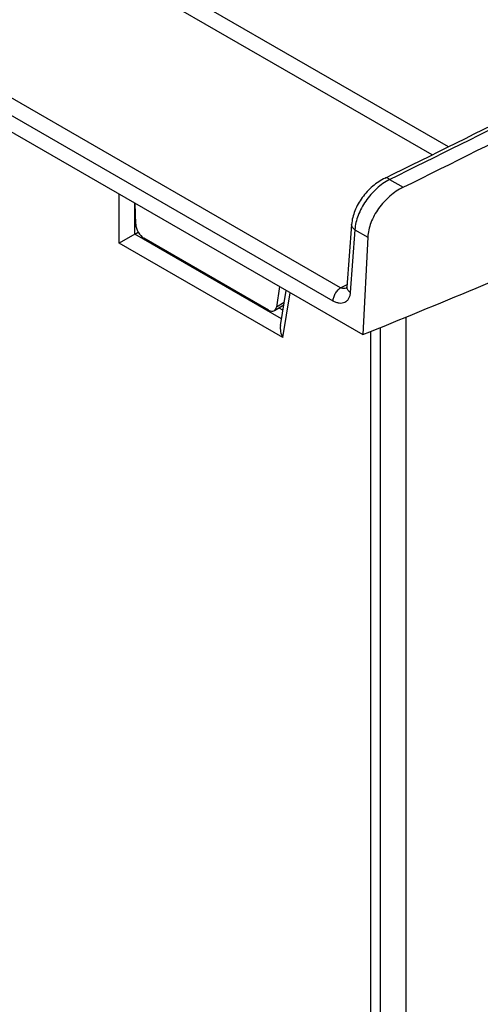
# Model space of a CAD drawing. Units: millimetres. Extents: x 0 to 594, y 0 to 420.
# Drawn here: x 546 to 550, y 150 to 158 of the extents above; entities that cross this region are included whole.
import ezdxf

# ---------------------------------------------------------------- set-up
doc = ezdxf.new("R2010")
doc.units = ezdxf.units.MM
doc.header["$LTSCALE"] = 32.67
doc.layers.get('0').update_dxf_attribs({"linetype": 'CONTINUOUS'})
doc.layers.add('DRAFTS', color=7, linetype='CONTINUOUS')
doc.layers.add('ROUNDS', color=7, linetype='CONTINUOUS')

msp = doc.modelspace()

# ---------------------------------------------------------------- linework, layer by layer
at = {"color": 7, "linetype": 'CONTINUOUS'}
for p, q in [((547.0417, 156.4411), (547.0375, 156.6244)), ((548.2985, 155.8963), (548.2714, 155.718))]:
    msp.add_line(p, q, dxfattribs=at)
at = {"layer": 'DRAFTS', "color": 7, "linetype": 'CONTINUOUS'}
msp.add_line((548.3277, 155.6898), (548.2932, 155.7097), dxfattribs=at)
msp.add_arc((500.4897, 275.0817), 129.0775, 292.087237, 293.035975, dxfattribs=at)
at = {"layer": 'ROUNDS', "color": 9, "linetype": 'CONTINUOUS'}
for p, q in [((549.7724, 157.1185), (542.1537, 161.517)), ((549.6293, 157.0473), (542.0892, 161.4005)), ((548.8302, 155.8867), (541.1381, 160.3276)), ((548.7657, 155.7702), (541.0736, 160.2112)), ((549.2583, 156.8337), (549.3774, 156.765)), ((546.8964, 156.2761), (546.8964, 156.7059)), ((547.034, 156.3555), (547.034, 156.6264)), ((548.3153, 155.6158), (547.034, 156.3555)), ((548.956, 156.3935), (548.9156, 155.846)), ((548.956, 156.3935), (549.0676, 156.3291)), ((548.3253, 155.4511), (546.8964, 156.2761)), ((548.3253, 155.4511), (548.3909, 155.843)), ((548.8302, 155.8867), (548.8883, 155.9151)), ((548.339, 155.757), (548.2714, 155.718))]:
    msp.add_line(p, q, dxfattribs=at)
at = {"layer": 'ROUNDS', "color": 7, "linetype": 'CONTINUOUS'}
for p, q in [((541.1185, 160.0417), (549.0251, 155.4769)), ((547.034, 156.3555), (546.8964, 156.2761)), ((547.034, 156.3555), (547.0634, 156.3725)), ((548.9269, 156.4395), (548.8865, 155.8921)), ((548.2028, 155.6913), (547.1136, 156.3201)), ((549.0676, 156.3291), (549.0251, 155.4769)), ((548.3054, 155.5562), (548.3567, 155.8628)), ((548.3351, 155.7339), (548.2524, 155.6861)), ((549.4024, 116.6385), (549.4024, 155.6312)), ((549.0946, 116.8162), (549.0946, 155.5053)), ((549.1777, 155.5393), (549.1777, 116.7681))]:
    msp.add_line(p, q, dxfattribs=at)
msp.add_arc((491.1945, 275.0469), 131.6758, 296.14679, 296.751234, dxfattribs=at)
at = {"layer": 'ROUNDS', "color": 9, "linetype": 'CONTINUOUS'}
for centre, radius, start, end in [((491.1884, 275.1247), 131.7758, 296.146791, 296.751234), ((548.8641, 155.9469), 0.0667, 285.86486, 286.21305), ((548.8643, 155.9464), 0.0661, 286.21023, 288.58464)]:
    msp.add_arc(centre, radius, start, end, dxfattribs=at)
at = {"layer": 'ROUNDS', "color": 7, "linetype": 'CONTINUOUS'}
for centre, major_axis, ratio, start_param, end_param in [((485.9424, 210.0455), (109.9319, 9.1416), 0.625228, -1.008595, -0.99423), ((547.1124, 156.401), (-0.0513, 0.0859), 0.567194, 0.785706, 2.347776), ((548.2015, 155.7722), (-0.0513, 0.0859), 0.567194, 2.347776, 3.744039)]:
    msp.add_ellipse(centre, major_axis=major_axis, ratio=ratio, start_param=start_param, end_param=end_param, dxfattribs=at)
for points, knots in [([(549.2204, 156.8457), (549.1813, 156.8265), (549.1072, 156.7764), (549.0166, 156.6785), (548.9516, 156.5646), (548.93, 156.4806), (548.9269, 156.4395)], [0, 0, 0, 0, 0.25096, 0.509506, 0.762445, 1, 1, 1, 1]), ([(549.3774, 156.765), (549.3357, 156.7444), (549.2562, 156.6899), (549.1596, 156.5834), (549.0915, 156.461), (549.0697, 156.3718), (549.0676, 156.3291)], [0, 0, 0, 0, 0.250927, 0.51376, 0.769294, 1, 1, 1, 1]), ([(548.8865, 155.8921), (548.8863, 155.889), (548.8857, 155.8847), (548.8845, 155.8804), (548.884, 155.8793)], [0, 0, 0, 0, 0.714393, 1, 1, 1, 1])]:
    msp.add_open_spline(points, degree=3, knots=knots, dxfattribs=at)
at = {"layer": 'ROUNDS', "color": 9, "linetype": 'CONTINUOUS'}
for points, knots in [([(549.2583, 156.8337), (549.2177, 156.8121), (549.1405, 156.7556), (549.0469, 156.6476), (548.9805, 156.5248), (548.9586, 156.436), (548.956, 156.3935)], [0, 0, 0, 0, 0.249456, 0.51267, 0.769134, 1, 1, 1, 1]), ([(549.2583, 156.8337), (549.255, 156.8366), (549.2484, 156.8414), (549.2382, 156.8464), (549.2287, 156.8482), (549.2229, 156.8469), (549.2204, 156.8457)], [0, 0, 0, 0, 0.317115, 0.584366, 0.806486, 1, 1, 1, 1]), ([(548.956, 156.3935), (548.9514, 156.3965), (548.943, 156.4029), (548.9333, 156.4143), (548.9276, 156.4267), (548.9266, 156.4354), (548.9269, 156.4395)], [0, 0, 0, 0, 0.289575, 0.549007, 0.782301, 1, 1, 1, 1]), ([(548.7657, 155.7702), (548.7659, 155.7811), (548.7701, 155.8037), (548.7838, 155.8358), (548.8039, 155.8647), (548.821, 155.8805), (548.8302, 155.8867)], [0, 0, 0, 0, 0.236357, 0.496399, 0.758376, 1, 1, 1, 1]), ([(548.9156, 155.846), (548.9148, 155.8361), (548.9118, 155.8173), (548.9019, 155.7919), (548.887, 155.7717), (548.8675, 155.7576), (548.8444, 155.7503), (548.8189, 155.7502), (548.7919, 155.7569), (548.7744, 155.7652), (548.7657, 155.7702)], [0, 0, 0, 0, 0.141729, 0.269372, 0.385714, 0.496022, 0.60712, 0.725511, 0.855762, 1, 1, 1, 1]), ([(548.8824, 155.8828), (548.8742, 155.8805), (548.8562, 155.879), (548.8388, 155.8833), (548.8302, 155.8867)], [0, 0, 0, 0, 0.478819, 1, 1, 1, 1]), ([(548.9156, 155.846), (548.9109, 155.849), (548.9026, 155.8554), (548.8929, 155.8668), (548.8871, 155.8792), (548.8862, 155.8879), (548.8865, 155.8921)], [0, 0, 0, 0, 0.289574, 0.549006, 0.782301, 1, 1, 1, 1])]:
    msp.add_open_spline(points, degree=3, knots=knots, dxfattribs=at)
at = {"layer": 'ROUNDS', "color": 7, "linetype": 'CONTINUOUS'}
msp.add_open_spline([(548.3053, 155.5562), (548.2995, 155.5211), (548.309, 155.4829), (548.3253, 155.4511)], degree=3, dxfattribs=at)

doc.saveas('drawing.dxf')
